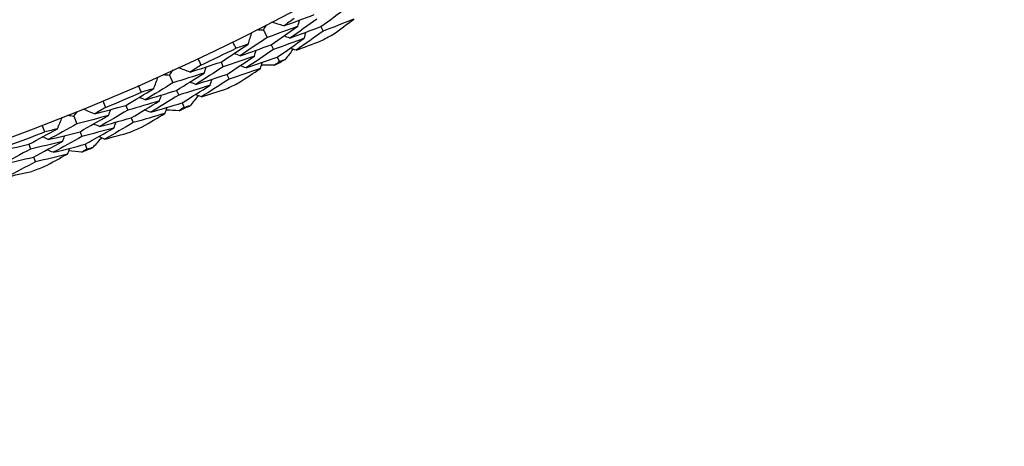
# Model space of a CAD drawing. Units: millimetres. Extents: x 32 to 1156, y 32 to 808.
# Drawn here: x 775 to 787, y 715 to 721 of the extents above; entities that cross this region are included whole.
import ezdxf

# ---------------------------------------------------------------- set-up
doc = ezdxf.new("R2010")
doc.units = ezdxf.units.MM
doc.header["$LTSCALE"] = 4
doc.layers.add('Dimension (ISO)', color=7, linetype='Continuous', lineweight=18, true_color=0x00003f)
doc.layers.add('Visible (ISO)', color=7, linetype='Continuous', lineweight=25, true_color=0x00003f)
doc.styles.add('Samuel Heath (ISO)', font='tahoma.ttf')
doc.dimstyles.new('Samuel Heath (ISO)', dxfattribs={"dimscale": 4, "dimtxt": 3, "dimasz": 2.5, "dimexe": 1, "dimexo": 1.5, "dimgap": 0.762, "dimtad": 0, "dimtih": 1, "dimtoh": 1, "dimrnd": 1e-08, "dimzin": 0, "dimdsep": 46, "dimtxsty": 'Samuel Heath (ISO)', "dimcen": 0.09, "dimdle": 10, "dimclrd": 256, "dimclre": 256, "dimclrt": 256, "dimazin": 0, "dimtfac": 1, "dimtmove": 0, "dimatfit": 3, "dimfxl": 0, "dimtolj": 1, "dimtzin": 0, "dimlwd": 15, "dimlwe": 15, "dimarcsym": 0})

# ---------------------------------------------------------------- blocks, each defined once
blk = doc.blocks.new('*D13')
at = {"layer": 'Defpoints', "color": 0, "transparency": 16777216}
for p in [(778.913, 769.981), (781.403, 768.332), (747.895, 723.136)]:
    blk.add_point(p, dxfattribs=at)
at = {"layer": 'Dimension (ISO)', "color": 176, "lineweight": 15, "true_color": 0x000080, "transparency": 16777216}
for p, q in [((755.906, 729.825), (775.883, 759.994)), ((734.503, 697.501), (750.385, 721.487)), ((724.503, 697.501), (734.503, 697.501))]:
    blk.add_line(p, q, dxfattribs=at)
at = {"layer": 'Dimension (ISO)', "color": 176, "true_color": 0x000080, "transparency": 16777216}
for points in [[(774.493, 760.915), (777.272, 759.074), (781.403, 768.332)], [(754.517, 730.745), (757.296, 728.905), (750.385, 721.487)]]:
    blk.add_solid(points, dxfattribs=at)
at = {"layer": 'Dimension (ISO)', "color": 176, "lineweight": 18, "true_color": 0x000080, "transparency": 16777216, "char_height": 12, "attachment_point": 2, "style": 'Samuel Heath (ISO)'}
for s, insert in [('\\A1; \\fTahoma|b0|i0;Ø56.18', (692.721, 714.226)), ('\\A1;[2 3/16]', (692.721, 694.453))]:
    blk.add_mtext(s, dxfattribs=dict(at, insert=insert))

msp = doc.modelspace()

# ---------------------------------------------------------------- linework, layer by layer
at = {"layer": 'Visible (ISO)'}
for p, q in [((778.155, 720.394), (778.2, 720.305)), ((778.841, 720.434), (778.87, 720.38)), ((778.246, 720.215), (778.274, 720.16)), ((777.648, 720.01), (777.675, 719.954)), ((778.32, 720.07), (778.348, 720.015)), ((777.032, 719.853), (777.073, 719.762)), ((777.719, 719.863), (777.746, 719.807)), ((777.115, 719.67), (777.141, 719.614)), ((777.182, 719.522), (777.208, 719.466)), ((776.509, 719.492), (776.533, 719.435)), ((775.886, 719.364), (775.923, 719.27)), ((776.573, 719.342), (776.597, 719.285)), ((775.961, 719.177), (775.984, 719.119)), ((775.347, 719.026), (775.369, 718.968)), ((776.021, 719.026), (776.044, 718.968)), ((775.404, 718.873), (775.426, 718.815))]:
    msp.add_line(p, q, dxfattribs=at)
for radius in [27.736, 26.177]:
    msp.add_circle((765.546, 745.141), radius, dxfattribs=at)
for radius, start, end in [(28.209, 298.1226, 298.4488), (27.823, 295.2337, 296.1949), (28.209, 296.8523, 297.1477), (28.209, 295.5512, 295.8774), (27.823, 292.6622, 293.6235), (28.209, 294.2809, 294.5762), (27.823, 290.0908, 291.052), (28.209, 292.9798, 293.3059), (28.209, 291.7095, 292.0048), (28.209, 290.4084, 290.7345)]:
    msp.add_arc((765.546, 745.141), radius, start, end, dxfattribs=at)
for points in [[(778.398, 720.442), (778.52, 720.486), (778.642, 720.532), (778.764, 720.578)], [(778.841, 720.434), (778.947, 720.511), (779.053, 720.588), (779.158, 720.666)], [(778.155, 720.394), (778.168, 720.415), (778.182, 720.436), (778.196, 720.457)], [(778.398, 720.442), (778.351, 720.457), (778.303, 720.473), (778.256, 720.488)], [(778.524, 720.53), (778.482, 720.5), (778.44, 720.471), (778.398, 720.442)], [(778.793, 720.523), (778.687, 720.447), (778.58, 720.372), (778.473, 720.297)], [(778.567, 720.438), (778.575, 720.463), (778.582, 720.487), (778.589, 720.512)], [(779.238, 720.524), (779.116, 720.475), (778.993, 720.427), (778.87, 720.38)], [(778.984, 720.338), (779.069, 720.4), (779.154, 720.461), (779.238, 720.524)], [(777.973, 720.225), (777.988, 720.272), (778.004, 720.32), (778.019, 720.368)], [(778.079, 720.398), (778.105, 720.397), (778.13, 720.395), (778.155, 720.394)], [(778.567, 720.438), (778.445, 720.393), (778.323, 720.348), (778.2, 720.305)], [(778.246, 720.215), (778.354, 720.289), (778.461, 720.363), (778.567, 720.438)], [(778.473, 720.297), (778.596, 720.342), (778.718, 720.388), (778.841, 720.434)], [(778.87, 720.38), (778.763, 720.303), (778.655, 720.227), (778.547, 720.152)], [(778.644, 720.295), (778.651, 720.319), (778.659, 720.344), (778.666, 720.368)], [(777.648, 720.01), (777.757, 720.081), (777.865, 720.152), (777.973, 720.225)], [(777.828, 720.175), (777.815, 720.201), (777.802, 720.227), (777.789, 720.253)], [(777.973, 720.225), (777.925, 720.208), (777.876, 720.191), (777.828, 720.175)], [(778.2, 720.305), (778.093, 720.231), (777.985, 720.158), (777.877, 720.086)], [(778.644, 720.295), (778.521, 720.249), (778.398, 720.204), (778.274, 720.16)], [(778.32, 720.07), (778.429, 720.144), (778.537, 720.219), (778.644, 720.295)], [(778.473, 720.297), (778.448, 720.305), (778.424, 720.313), (778.4, 720.321)], [(778.547, 720.152), (778.646, 720.188), (778.744, 720.225), (778.842, 720.262)], [(777.877, 720.086), (777.852, 720.095), (777.828, 720.103), (777.804, 720.112)], [(777.877, 720.086), (778, 720.128), (778.123, 720.171), (778.246, 720.215)], [(778.274, 720.16), (778.166, 720.086), (778.057, 720.012), (777.948, 719.94)], [(778.047, 720.08), (778.054, 720.104), (778.062, 720.128), (778.07, 720.153)], [(778.508, 720.165), (778.478, 720.123), (778.447, 720.081), (778.417, 720.039)], [(778.547, 720.152), (778.523, 720.16), (778.499, 720.168), (778.474, 720.176)], [(777.277, 719.89), (777.401, 719.929), (777.525, 719.969), (777.648, 720.01)], [(777.37, 720.051), (777.383, 720.025), (777.395, 719.999), (777.407, 719.972)], [(778.047, 720.08), (777.923, 720.037), (777.799, 719.995), (777.675, 719.954)], [(777.719, 719.863), (777.829, 719.934), (777.938, 720.007), (778.047, 720.08)], [(777.948, 719.94), (778.072, 719.982), (778.196, 720.026), (778.32, 720.07)], [(778.12, 719.934), (778.128, 719.959), (778.136, 719.983), (778.144, 720.007)], [(778.348, 720.015), (778.328, 720.001), (778.308, 719.987), (778.287, 719.973)], [(778.417, 720.039), (778.394, 720.031), (778.371, 720.023), (778.348, 720.015)], [(777.032, 719.853), (777.046, 719.874), (777.061, 719.894), (777.076, 719.915)], [(777.446, 719.879), (777.322, 719.839), (777.198, 719.8), (777.073, 719.762)], [(777.115, 719.67), (777.226, 719.739), (777.336, 719.809), (777.446, 719.879)], [(777.277, 719.89), (777.231, 719.907), (777.184, 719.925), (777.137, 719.943)], [(777.407, 719.972), (777.364, 719.945), (777.321, 719.917), (777.277, 719.89)], [(777.675, 719.954), (777.566, 719.882), (777.456, 719.812), (777.345, 719.742)], [(777.446, 719.879), (777.454, 719.903), (777.463, 719.927), (777.471, 719.952)], [(778.12, 719.934), (777.995, 719.891), (777.871, 719.849), (777.746, 719.807)], [(777.857, 719.76), (777.945, 719.818), (778.033, 719.876), (778.12, 719.934)], [(777.948, 719.94), (777.924, 719.948), (777.899, 719.957), (777.875, 719.965)], [(778.287, 719.973), (778.236, 719.973), (778.184, 719.973), (778.133, 719.974)], [(777.073, 719.762), (776.963, 719.693), (776.852, 719.625), (776.74, 719.558)], [(776.843, 719.692), (776.86, 719.739), (776.878, 719.786), (776.895, 719.833)], [(776.957, 719.861), (776.982, 719.858), (777.007, 719.856), (777.032, 719.853)], [(777.345, 719.742), (777.321, 719.751), (777.297, 719.76), (777.273, 719.769)], [(777.345, 719.742), (777.47, 719.781), (777.595, 719.822), (777.719, 719.863)], [(777.746, 719.807), (777.635, 719.735), (777.525, 719.664), (777.413, 719.594)], [(777.516, 719.732), (777.525, 719.756), (777.533, 719.78), (777.541, 719.805)], [(776.509, 719.492), (776.62, 719.558), (776.732, 719.625), (776.843, 719.692)], [(776.695, 719.649), (776.683, 719.676), (776.672, 719.702), (776.66, 719.729)], [(776.843, 719.692), (776.794, 719.678), (776.744, 719.663), (776.695, 719.649)], [(776.74, 719.558), (776.865, 719.595), (776.99, 719.632), (777.115, 719.67)], [(777.516, 719.732), (777.391, 719.692), (777.266, 719.652), (777.141, 719.614)], [(777.182, 719.522), (777.294, 719.591), (777.405, 719.661), (777.516, 719.732)], [(777.413, 719.594), (777.513, 719.626), (777.613, 719.658), (777.713, 719.691)], [(776.233, 719.546), (776.244, 719.519), (776.255, 719.492), (776.266, 719.466)], [(776.91, 719.544), (776.784, 719.507), (776.659, 719.47), (776.533, 719.435)], [(776.573, 719.342), (776.685, 719.409), (776.798, 719.476), (776.91, 719.544)], [(776.74, 719.558), (776.716, 719.568), (776.692, 719.577), (776.669, 719.587)], [(777.141, 719.614), (777.029, 719.545), (776.917, 719.476), (776.805, 719.409)], [(776.805, 719.409), (776.931, 719.446), (777.057, 719.483), (777.182, 719.522)], [(776.91, 719.544), (776.919, 719.568), (776.928, 719.592), (776.936, 719.616)], [(777.374, 719.608), (777.342, 719.568), (777.31, 719.528), (777.278, 719.487)], [(777.413, 719.594), (777.389, 719.603), (777.365, 719.612), (777.341, 719.621)], [(775.886, 719.364), (775.901, 719.383), (775.917, 719.403), (775.932, 719.423)], [(776.133, 719.389), (776.087, 719.409), (776.041, 719.428), (775.995, 719.448)], [(776.133, 719.389), (776.258, 719.422), (776.383, 719.457), (776.509, 719.492)], [(776.266, 719.466), (776.222, 719.44), (776.177, 719.414), (776.133, 719.389)], [(776.533, 719.435), (776.42, 719.368), (776.307, 719.303), (776.194, 719.238)], [(776.301, 719.37), (776.31, 719.394), (776.32, 719.418), (776.329, 719.442)], [(776.805, 719.409), (776.781, 719.418), (776.757, 719.428), (776.733, 719.438)], [(776.976, 719.395), (776.985, 719.42), (776.994, 719.444), (777.003, 719.468)], [(777.146, 719.427), (777.094, 719.429), (777.042, 719.432), (776.991, 719.434)], [(777.208, 719.466), (777.187, 719.453), (777.166, 719.44), (777.146, 719.427)], [(777.278, 719.487), (777.255, 719.48), (777.231, 719.473), (777.208, 719.466)], [(775.69, 719.211), (775.709, 719.257), (775.729, 719.303), (775.748, 719.349)], [(775.811, 719.374), (775.836, 719.371), (775.861, 719.367), (775.886, 719.364)], [(776.301, 719.37), (776.175, 719.336), (776.049, 719.303), (775.923, 719.27)], [(775.961, 719.177), (776.074, 719.241), (776.188, 719.305), (776.301, 719.37)], [(776.194, 719.238), (776.32, 719.272), (776.447, 719.307), (776.573, 719.342)], [(776.597, 719.285), (776.483, 719.218), (776.369, 719.152), (776.255, 719.087)], [(776.364, 719.22), (776.374, 719.244), (776.383, 719.268), (776.393, 719.292)], [(776.976, 719.395), (776.85, 719.358), (776.724, 719.321), (776.597, 719.285)], [(776.706, 719.234), (776.797, 719.287), (776.887, 719.341), (776.976, 719.395)], [(775.347, 719.026), (775.462, 719.087), (775.576, 719.149), (775.69, 719.211)], [(775.54, 719.174), (775.53, 719.202), (775.519, 719.229), (775.509, 719.256)], [(775.69, 719.211), (775.64, 719.199), (775.59, 719.187), (775.54, 719.174)], [(775.923, 719.27), (775.81, 719.207), (775.696, 719.144), (775.581, 719.082)], [(775.581, 719.082), (775.708, 719.112), (775.834, 719.144), (775.961, 719.177)], [(776.364, 719.22), (776.237, 719.186), (776.111, 719.152), (775.984, 719.119)], [(776.021, 719.026), (776.136, 719.09), (776.25, 719.155), (776.364, 719.22)], [(776.194, 719.238), (776.17, 719.248), (776.147, 719.258), (776.123, 719.268)], [(776.255, 719.087), (776.356, 719.114), (776.458, 719.142), (776.559, 719.17)], [(775.75, 719.06), (775.623, 719.028), (775.496, 718.998), (775.369, 718.968)], [(775.404, 718.873), (775.52, 718.935), (775.635, 718.997), (775.75, 719.06)], [(775.581, 719.082), (775.558, 719.092), (775.534, 719.103), (775.511, 719.114)], [(775.984, 719.119), (775.869, 719.055), (775.754, 718.992), (775.639, 718.93)], [(775.75, 719.06), (775.76, 719.084), (775.77, 719.107), (775.78, 719.131)], [(776.217, 719.103), (776.183, 719.064), (776.149, 719.026), (776.115, 718.987)], [(776.255, 719.087), (776.231, 719.097), (776.208, 719.107), (776.184, 719.117)], [(774.967, 718.94), (775.094, 718.968), (775.22, 718.996), (775.347, 719.026)], [(775.369, 718.968), (775.253, 718.906), (775.137, 718.846), (775.021, 718.786)], [(775.639, 718.93), (775.615, 718.94), (775.592, 718.951), (775.569, 718.961)], [(775.639, 718.93), (775.766, 718.961), (775.894, 718.993), (776.021, 719.026)], [(775.81, 718.909), (775.82, 718.932), (775.83, 718.956), (775.84, 718.979)], [(775.98, 718.933), (775.929, 718.937), (775.877, 718.942), (775.826, 718.947)], [(776.044, 718.968), (776.023, 718.956), (776.002, 718.944), (775.98, 718.933)], [(776.115, 718.987), (776.092, 718.981), (776.068, 718.974), (776.044, 718.968)], [(775.021, 718.786), (775.149, 718.814), (775.276, 718.843), (775.404, 718.873)], [(775.426, 718.815), (775.309, 718.754), (775.193, 718.693), (775.075, 718.633)], [(775.81, 718.909), (775.682, 718.877), (775.554, 718.846), (775.426, 718.815)], [(775.533, 718.759), (775.625, 718.808), (775.718, 718.858), (775.81, 718.909)], [(775.075, 718.633), (775.178, 718.656), (775.28, 718.679), (775.382, 718.702)]]:
    msp.add_open_spline(points, degree=3, dxfattribs=at)

# ---------------------------------------------------------------- dimensions: what is measured, and where the dimension line sits
at = {"layer": 'Dimension (ISO)', "color": 176, "lineweight": 18, "true_color": 0x000080}
dim = msp.add_linear_dim(base=(781.403, 768.332), p1=(747.895, 723.136), p2=(778.913, 769.981), angle=236.4899, text=' \\fTahoma|b0|i0;Ø<>\\X[2 3/16]', dimstyle='Samuel Heath (ISO)', override={"dimgap": 0.762, "dimtih": 1, "dimtoh": 1, "dimdec": 2, "dimpost": '\\X', "dimse1": 1, "dimse2": 1, "dimtol": 0, "dimlim": 0, "dimtp": 0, "dimtm": 0, "dimtdec": 2, "dimtofl": 0, "dimtmove": 1, "dimatfit": 2, "dimtvp": -0.25}, dxfattribs=at)
dim.commit()
dim.dimension.update_dxf_attribs({"geometry": '*D13', "text_midpoint": (733.676, 697.501), "dimtype": 160})

doc.saveas('drawing.dxf')
